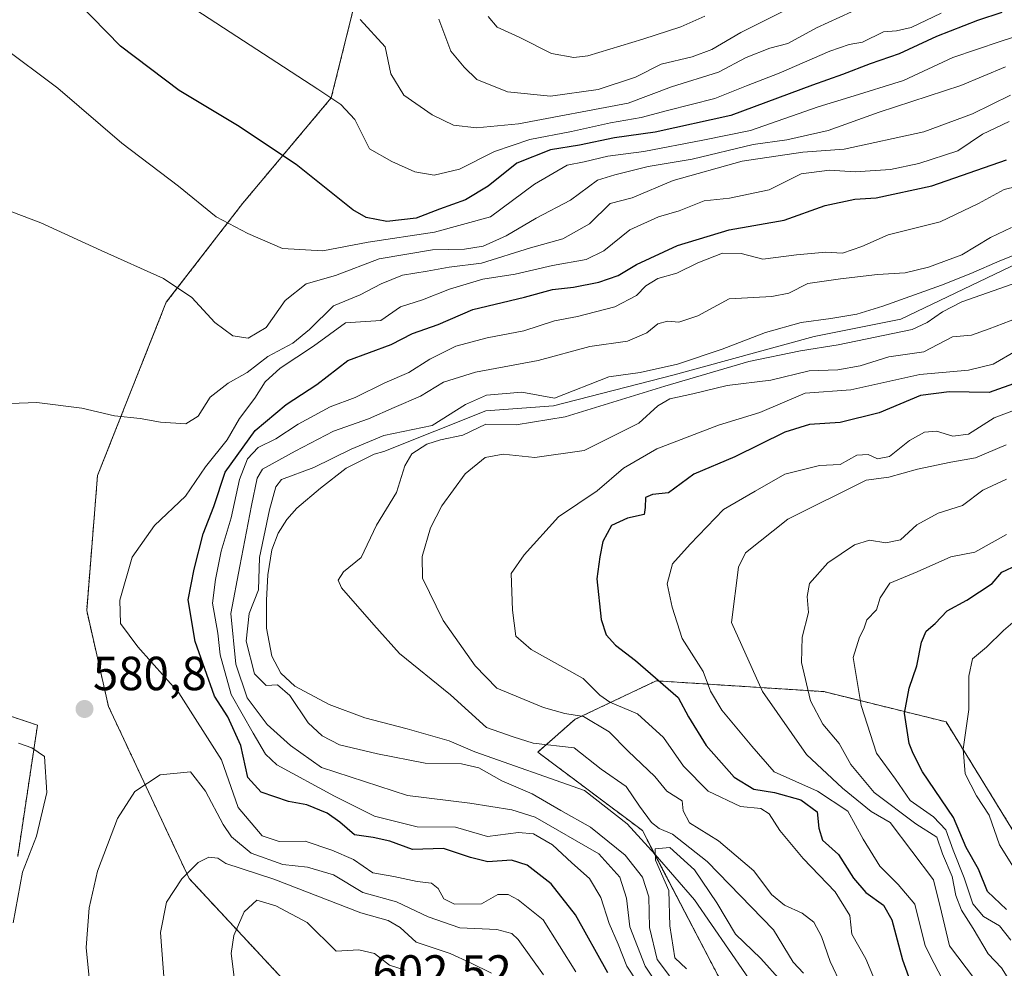
# Model space of a CAD drawing. Units: metres. Extents: x 620646 to 624086, y 4754940 to 4757314.
# Drawn here: x 621473 to 621679, y 4756833 to 4757032 of the extents above; entities that cross this region are included whole.
import ezdxf
from ezdxf.enums import TextEntityAlignment as Align

# ---------------------------------------------------------------- set-up
doc = ezdxf.new("R2010")
doc.units = ezdxf.units.M
doc.header["$MEASUREMENT"] = 0
doc.linetypes.add('TRAZOS', pattern=[0.75, 0.5, -0.25])
for name, color, linetype, lineweight in [('Arbolado forestal', 92, 'TRAZOS', 0), ('Arbolado forestal CxS', 92, 'Continuous', 0), ('Carátula', 7, 'Continuous', 5), ('Corriente natural lineal', 142, 'Continuous', 13), ('Curva de nivel maestra', 36, 'Continuous', 30), ('Curva de nivel normal', 36, 'Continuous', 0), ('Matorral', 135, 'Continuous', 0), ('Matorral CxS', 135, 'Continuous', 0), ('Pastizal CxS', 92, 'Continuous', 0), ('Punto de cota en terreno', 7, 'Continuous', 0), ('Rótulo de punto de cota en terreno', 19, 'Continuous', 0)]:
    doc.layers.add(name, color=color, linetype=linetype, lineweight=lineweight)
doc.styles.add('Arial', font='txt', dxfattribs={"height": 0.2})

# ---------------------------------------------------------------- blocks, each defined once
blk = doc.blocks.new('*U153')
at = {"layer": 'Arbolado forestal CxS', "color": 92, "linetype": 'Continuous', "lineweight": 0}
blk.add_polyline3d([(621456.15, 4756890.8, 580.34), (621476.77, 4756883.93, 580.2), (621472.64, 4756856.43, 579.52)], dxfattribs=at)
blk = doc.blocks.new('*U168')
at = {"layer": 'Curva de nivel normal', "color": 36, "linetype": 'Continuous', "lineweight": 0}
blk.add_polyline3d([(621571.14, 4757032.35, 620), (621572.99, 4757030.11, 620), (621577.64, 4757028.03, 620), (621584.39, 4757024.6, 620), (621589.03, 4757023.72, 620), (621591.99, 4757024.1, 620), (621603.52, 4757027.6, 620), (621611.44, 4757030.15, 620), (621616.52, 4757032.43, 620)], dxfattribs=at)
blk = doc.blocks.new('*U177')
at = {"layer": 'Curva de nivel normal', "color": 36, "linetype": 'Continuous', "lineweight": 0}
blk.add_polyline3d([(621647.18, 4757033.29, 610), (621639.84, 4757029.95, 610), (621633.87, 4757026.69, 610), (621630.13, 4757025.69, 610), (621625.13, 4757023.77, 610), (621619.32, 4757020.66, 610), (621609.48, 4757017.61, 610), (621600.41, 4757014.17, 610), (621577.47, 4757009.83, 610), (621568.66, 4757009.02, 610), (621563.88, 4757009.58, 610), (621559.4, 4757011.74, 610), (621553.48, 4757015.83, 610), (621550.75, 4757020.34, 610), (621549.54, 4757026.01, 610), (621544.34, 4757031.72, 610)], dxfattribs=at)
blk = doc.blocks.new('*U194')
at = {"layer": 'Curva de nivel normal', "color": 36, "linetype": 'Continuous', "lineweight": 0}
blk.add_polyline3d([(621637.54, 4757035.86, 615), (621624.02, 4757028.99, 615), (621617.93, 4757025.4, 615), (621613.84, 4757023.92, 615), (621607.33, 4757022.33, 615), (621601.99, 4757019.63, 615), (621594.19, 4757017.06, 615), (621584.16, 4757015.66, 615), (621575.2, 4757016.56, 615), (621568.78, 4757019.14, 615), (621566.09, 4757021.7, 615), (621563.28, 4757025.09, 615), (621560.81, 4757031.81, 615)], dxfattribs=at)
blk = doc.blocks.new('*U197')
at = {"layer": 'Curva de nivel normal', "color": 36, "linetype": 'Continuous', "lineweight": 0}
for points in [[(621680.49, 4757015.89, 585), (621672.54, 4757011.98, 585), (621662.33, 4757008.17, 585), (621645.66, 4757004.55, 585), (621636.99, 4757003.9, 585), (621624.3, 4757002.06, 585), (621609.87, 4756998.01, 585), (621601.3, 4756994.37, 585), (621596.66, 4756993.18, 585), (621592.33, 4756988.89, 585), (621586.74, 4756985.75, 585), (621580, 4756983.9, 585), (621569.74, 4756980.71, 585), (621562.99, 4756979.86, 585), (621558.38, 4756978.99, 585), (621553.21, 4756978.14, 585), (621548.72, 4756976.38, 585), (621544.33, 4756974.06, 585), (621538.75, 4756971.73, 585), (621533.71, 4756966.79, 585), (621530.2, 4756963.91, 585), (621525.02, 4756961.14, 585), (621520.66, 4756957.81, 585), (621516.66, 4756955.55, 585), (621512.93, 4756952.64, 585), (621510.41, 4756948.64, 585), (621507.81, 4756947.05, 585), (621502.5, 4756947.35, 585), (621498.27, 4756948.12, 585), (621492.93, 4756948.72, 585), (621486.06, 4756950.31, 585), (621476.66, 4756951.48, 585), (621467.33, 4756951.13, 585)], [(621674.66, 4756828.5, 585), (621667.68, 4756837.71, 585), (621666.06, 4756844.75, 585), (621664.35, 4756851.57, 585), (621655.3, 4756863.53, 585), (621651.34, 4756865.87, 585), (621645.34, 4756870.7, 585), (621637.78, 4756877.8, 585), (621628.59, 4756890.95, 585), (621622.08, 4756905.44, 585), (621623.57, 4756917.04, 585), (621624.98, 4756920.02, 585), (621633.85, 4756927.09, 585), (621650.29, 4756935.21, 585), (621654.98, 4756935.85, 585), (621660.99, 4756937.57, 585), (621667.99, 4756939.01, 585), (621673.14, 4756939.91, 585), (621679.56, 4756942.61, 585)]]:
    blk.add_polyline3d(points, dxfattribs=at)
blk = doc.blocks.new('*U203')
at = {"layer": 'Curva de nivel normal', "color": 36, "linetype": 'Continuous', "lineweight": 0}
for points in [[(621645.16, 4756829.25, 565), (621642.75, 4756834.4, 565), (621640.94, 4756839.66, 565), (621639.3, 4756842.66, 565), (621636.85, 4756844.54, 565), (621633.17, 4756846.2, 565), (621630.46, 4756848.48, 565), (621626.75, 4756853.44, 565), (621619.36, 4756859.72, 565), (621613.26, 4756863.45, 565), (621611.95, 4756865.97, 565), (621611.77, 4756868.11, 565), (621608.52, 4756870.14, 565), (621606.04, 4756873.21, 565), (621600.43, 4756878.45, 565), (621596.46, 4756882.55, 565), (621591.11, 4756885.71, 565), (621587.15, 4756886.38, 565), (621582.73, 4756887.61, 565), (621572.95, 4756891.66, 565), (621568.41, 4756896.35, 565), (621561.69, 4756905.85, 565), (621557.41, 4756914.72, 565), (621557.3, 4756919.23, 565), (621559.08, 4756925.23, 565), (621561.42, 4756929.88, 565), (621566.33, 4756936.57, 565), (621570.5, 4756939.97, 565), (621574.26, 4756940.67, 565), (621580.88, 4756939.95, 565), (621591.26, 4756941.42, 565), (621602.66, 4756947.15, 565), (621606.66, 4756950.79, 565), (621609.16, 4756952.26, 565), (621613.99, 4756953.29, 565), (621621.16, 4756955.05, 565), (621630.33, 4756956.2, 565), (621638.33, 4756958.1, 565), (621644.33, 4756958.37, 565), (621648.99, 4756959.19, 565), (621654.99, 4756961.05, 565), (621662.33, 4756962.13, 565), (621668.33, 4756965.23, 565), (621672.33, 4756965.6, 565), (621675.99, 4756966.9, 565), (621683.33, 4756969.75, 565)], [(621680.66, 4756988.13, 565), (621676.33, 4756986.08, 565), (621670.33, 4756982.46, 565), (621663.33, 4756979.84, 565), (621658.41, 4756978.69, 565), (621652.67, 4756978.31, 565), (621644.89, 4756977.37, 565), (621638.07, 4756976.45, 565), (621634.1, 4756974.41, 565), (621630.49, 4756973.7, 565), (621621.57, 4756973.21, 565), (621615, 4756969.67, 565), (621611.03, 4756968.32, 565), (621608.67, 4756968.53, 565), (621606.65, 4756968.01, 565), (621604.36, 4756966.07, 565), (621600.32, 4756964.32, 565), (621592.39, 4756963.24, 565), (621581.59, 4756960.29, 565), (621568.48, 4756957.88, 565), (621561.77, 4756955.75, 565), (621556.99, 4756952.84, 565), (621551.45, 4756950.48, 565), (621546.1, 4756948.1, 565), (621538.78, 4756945.5, 565), (621530.69, 4756941.34, 565), (621523.88, 4756937.55, 565), (621522.78, 4756935.68, 565), (621521.61, 4756929.93, 565), (621519.16, 4756917.24, 565), (621517.28, 4756907.28, 565), (621518.31, 4756896.68, 565), (621520.69, 4756889.68, 565), (621524.86, 4756884.08, 565), (621529.71, 4756879.66, 565), (621536.24, 4756875.07, 565), (621554.24, 4756869.2, 565), (621567.3, 4756867.58, 565), (621576.11, 4756866.23, 565), (621580.97, 4756864.65, 565), (621594.27, 4756856.96, 565), (621598.71, 4756852.13, 565), (621600.08, 4756847.72, 565), (621600.79, 4756841.72, 565), (621603.97, 4756833.49, 565), (621610.52, 4756823.66, 565)]]:
    blk.add_polyline3d(points, dxfattribs=at)
blk = doc.blocks.new('*U207')
at = {"layer": 'Curva de nivel normal', "color": 36, "linetype": 'Continuous', "lineweight": 0}
for points in [[(621680.56, 4756838.92, 595), (621678.18, 4756841.88, 595), (621674.83, 4756843.86, 595), (621672.57, 4756846.54, 595), (621670.77, 4756851.99, 595), (621668.47, 4756857.76, 595), (621666.93, 4756862.03, 595), (621664.34, 4756864.7, 595), (621659.48, 4756868.18, 595), (621656.44, 4756872.63, 595), (621652.4, 4756878.09, 595), (621649.23, 4756888.02, 595), (621647.54, 4756898.1, 595), (621648.87, 4756902.35, 595), (621649.81, 4756904.1, 595), (621650.4, 4756906.02, 595), (621652.4, 4756908.08, 595), (621653.22, 4756910.59, 595), (621655.2, 4756913.66, 595), (621660.95, 4756916.02, 595), (621667.99, 4756919.17, 595), (621672.99, 4756920.18, 595), (621679.66, 4756923.88, 595)], [(621686.26, 4757029.67, 595), (621678.33, 4757027.12, 595), (621668.39, 4757023.76, 595), (621658.11, 4757018.95, 595), (621646.86, 4757015.43, 595), (621640.22, 4757013.45, 595), (621626.05, 4757008.49, 595), (621616.05, 4757006.41, 595), (621603.74, 4757004.1, 595), (621596.17, 4757003.11, 595), (621591.21, 4757001.87, 595), (621587.67, 4757001.2, 595), (621580.83, 4756997.22, 595), (621571.61, 4756990.41, 595), (621559.88, 4756987.17, 595), (621545.99, 4756985.1, 595), (621536.52, 4756983.28, 595), (621528.08, 4756983.76, 595), (621520.78, 4756986.86, 595), (621514.16, 4756990.36, 595), (621506.31, 4756996.84, 595), (621494.4, 4757005.8, 595), (621481.03, 4757017.31, 595), (621469.12, 4757026.25, 595)]]:
    blk.add_polyline3d(points, dxfattribs=at)
blk = doc.blocks.new('*U220')
at = {"layer": 'Curva de nivel normal', "color": 36, "linetype": 'Continuous', "lineweight": 0}
for points in [[(621637.15, 4756831.98, 560), (621635, 4756834.3, 560), (621630.89, 4756841.09, 560), (621617, 4756855.36, 560), (621609.72, 4756861.08, 560), (621606.91, 4756862.27, 560), (621605.35, 4756863.52, 560), (621602.83, 4756866.98, 560), (621600.01, 4756871.06, 560), (621594.79, 4756874.7, 560), (621589.16, 4756879.19, 560), (621580.54, 4756880.18, 560), (621576.36, 4756881.48, 560), (621570.77, 4756883.41, 560), (621563.22, 4756890.25, 560), (621552.58, 4756898.96, 560), (621547.19, 4756904.93, 560), (621540.44, 4756912.66, 560), (621539.71, 4756914.29, 560), (621540.86, 4756916.02, 560), (621544.53, 4756919.02, 560), (621547.72, 4756925.8, 560), (621551.92, 4756932.66, 560), (621553.69, 4756938.25, 560), (621555.17, 4756940.74, 560), (621558.28, 4756942.79, 560), (621561.18, 4756943.65, 560), (621565.84, 4756944.69, 560), (621570.66, 4756946.94, 560), (621576.99, 4756946.85, 560), (621587.23, 4756948.48, 560), (621608.15, 4756954.92, 560), (621625.73, 4756960.1, 560), (621636.51, 4756962.32, 560), (621644.41, 4756963.59, 560), (621659.89, 4756966.78, 560), (621663.02, 4756968.26, 560), (621666.25, 4756970.47, 560), (621670.28, 4756972.59, 560), (621680.8, 4756976.25, 560)], [(621683.73, 4756983.35, 560), (621678.28, 4756981.17, 560), (621672.2, 4756978.52, 560), (621666.01, 4756976.09, 560), (621653.77, 4756971.67, 560), (621648.32, 4756970.03, 560), (621642.84, 4756969.11, 560), (621636.65, 4756968.23, 560), (621629.18, 4756966.15, 560), (621620.13, 4756962.66, 560), (621610.8, 4756959.53, 560), (621602.96, 4756957.8, 560), (621596.37, 4756956.88, 560), (621585.04, 4756952.4, 560), (621578.16, 4756953.67, 560), (621570.78, 4756953.07, 560), (621566.35, 4756951.1, 560), (621559.43, 4756946.66, 560), (621549.26, 4756944.62, 560), (621542.48, 4756941.72, 560), (621534.66, 4756937.89, 560), (621527.84, 4756935.35, 560), (621526.68, 4756933.85, 560), (621525.33, 4756929.05, 560), (621523.24, 4756919.02, 560), (621523.06, 4756912.27, 560), (621521.06, 4756907.34, 560), (621520.44, 4756901.52, 560), (621522.24, 4756894.69, 560), (621524.67, 4756892.24, 560), (621527.04, 4756892.34, 560), (621529.61, 4756890.11, 560), (621533.43, 4756884.44, 560), (621536.34, 4756881.68, 560), (621539.97, 4756879.83, 560), (621547.96, 4756877.9, 560), (621557.95, 4756875.98, 560), (621565.53, 4756875.8, 560), (621569.16, 4756875, 560), (621573.99, 4756872.24, 560), (621580.36, 4756869.55, 560), (621586.34, 4756866.04, 560), (621592.55, 4756862.58, 560), (621599.82, 4756856.68, 560), (621603.45, 4756852.13, 560), (621604.8, 4756847.98, 560), (621604.88, 4756841.57, 560), (621606.5, 4756834.86, 560), (621609.06, 4756831.42, 560)]]:
    blk.add_polyline3d(points, dxfattribs=at)
blk = doc.blocks.new('*U222')
at = {"layer": 'Curva de nivel normal', "color": 36, "linetype": 'Continuous', "lineweight": 0}
for points in [[(621679.43, 4757021.79, 590), (621670.1, 4757017.89, 590), (621652.99, 4757012.31, 590), (621642.33, 4757008.46, 590), (621633.66, 4757006.49, 590), (621626.62, 4757005.52, 590), (621613.84, 4757002.46, 590), (621604.62, 4757000.94, 590), (621597.66, 4756999.18, 590), (621593.99, 4756998.03, 590), (621588.37, 4756993.87, 590), (621581.16, 4756990.1, 590), (621574.89, 4756986.39, 590), (621570.07, 4756984.26, 590), (621566.18, 4756983.64, 590), (621559.49, 4756983.5, 590), (621548.31, 4756981.57, 590), (621539.16, 4756978.12, 590), (621532.99, 4756976.37, 590), (621528.66, 4756972.83, 590), (621524.66, 4756967.22, 590), (621520.85, 4756964.97, 590), (621517.67, 4756965.46, 590), (621513.92, 4756968.28, 590), (621509.1, 4756973.46, 590), (621503.16, 4756977.47, 590), (621490.14, 4756983.31, 590), (621477.45, 4756989.14, 590), (621456.28, 4756997.16, 590)], [(621680.82, 4756829.57, 590), (621678.57, 4756833.11, 590), (621675.8, 4756836.05, 590), (621672.69, 4756841.38, 590), (621670.22, 4756845.2, 590), (621669.07, 4756848.24, 590), (621668.28, 4756852.26, 590), (621666.26, 4756856.95, 590), (621665.07, 4756860.44, 590), (621660.66, 4756863.24, 590), (621651.94, 4756869.86, 590), (621647.07, 4756875.69, 590), (621644.64, 4756880.06, 590), (621641.2, 4756884.16, 590), (621638.62, 4756889.04, 590), (621636.76, 4756897.02, 590), (621636.9, 4756902.35, 590), (621638.19, 4756907.52, 590), (621637.88, 4756910.89, 590), (621638.42, 4756913.6, 590), (621642.22, 4756917.91, 590), (621647.84, 4756921.66, 590), (621650.98, 4756922.65, 590), (621654.4, 4756922.13, 590), (621657.44, 4756922.71, 590), (621660.87, 4756925.91, 590), (621665.37, 4756928.32, 590), (621670.42, 4756929.93, 590), (621674.66, 4756933.14, 590), (621679.63, 4756935.46, 590)]]:
    blk.add_polyline3d(points, dxfattribs=at)
blk = doc.blocks.new('*U224')
at = {"layer": 'Curva de nivel normal', "color": 36, "linetype": 'Continuous', "lineweight": 0}
for points in [[(621682.14, 4756852.48, 605), (621678.18, 4756858.87, 605), (621676.04, 4756865.07, 605), (621673.4, 4756869.1, 605), (621670.98, 4756873.75, 605), (621670.58, 4756878.92, 605), (621671.74, 4756887.18, 605), (621671.75, 4756894.22, 605), (621672.54, 4756897.84, 605), (621675.46, 4756900.29, 605), (621679, 4756903.75, 605), (621683.44, 4756907.52, 605)], [(621666, 4757033.06, 605), (621659.66, 4757030.03, 605), (621656.63, 4757029.35, 605), (621653.92, 4757029.15, 605), (621649.53, 4757026.99, 605), (621646.72, 4757026.48, 605), (621642.66, 4757025.07, 605), (621632.08, 4757020.48, 605), (621625.18, 4757017.82, 605), (621618.57, 4757015.18, 605), (621608.66, 4757012.68, 605), (621603.19, 4757011.21, 605), (621596.72, 4757010.08, 605), (621588.57, 4757008.27, 605), (621579.82, 4757006.59, 605), (621572.44, 4757004.06, 605), (621565.14, 4757000.38, 605), (621559.79, 4756999.1, 605), (621555.76, 4756999.78, 605), (621550.96, 4757001.98, 605), (621546.28, 4757004.61, 605), (621543.22, 4757010.76, 605), (621540.28, 4757013.89, 605), (621535.44, 4757017.12, 605), (621508.53, 4757034.64, 605)]]:
    blk.add_polyline3d(points, dxfattribs=at)
blk = doc.blocks.new('*U233')
at = {"layer": 'Curva de nivel maestra', "color": 36, "linetype": 'Continuous', "lineweight": 30}
for points in [[(621679.64, 4756845.34, 600), (621675.67, 4756849.1, 600), (621673.8, 4756853.8, 600), (621671.19, 4756858.3, 600), (621668.54, 4756864.57, 600), (621662.08, 4756874.17, 600), (621660.12, 4756878, 600), (621659.28, 4756880.1, 600), (621658.28, 4756886.43, 600), (621659.29, 4756891.69, 600), (621660.89, 4756896.35, 600), (621661.86, 4756901.29, 600), (621662.86, 4756903.58, 600), (621664.68, 4756905.25, 600), (621667.25, 4756907.84, 600), (621671.36, 4756910.1, 600), (621676.66, 4756913.6, 600), (621678.66, 4756915.95, 600), (621681.97, 4756917.48, 600)], [(621678.64, 4757033.15, 600), (621673.6, 4757031.47, 600), (621664.99, 4757028.17, 600), (621657.16, 4757024.51, 600), (621651.12, 4757022.42, 600), (621645.33, 4757020.18, 600), (621639.01, 4757017.99, 600), (621621.93, 4757011.62, 600), (621606.06, 4757008.09, 600), (621597.57, 4757006.93, 600), (621590.25, 4757005.41, 600), (621584.21, 4757004.42, 600), (621577.16, 4757001.65, 600), (621571.15, 4756996.81, 600), (621566.36, 4756993.93, 600), (621560.96, 4756991.97, 600), (621556.05, 4756990.08, 600), (621549.92, 4756989.38, 600), (621545.59, 4756990.27, 600), (621542.78, 4756991.87, 600), (621530.91, 4757001.31, 600), (621518.66, 4757009.5, 600), (621506.44, 4757016.82, 600), (621494.14, 4757026.1, 600), (621482.19, 4757038.44, 600)]]:
    blk.add_polyline3d(points, dxfattribs=at)
blk = doc.blocks.new('*U242')
at = {"layer": 'Curva de nivel maestra', "color": 36, "linetype": 'Continuous', "lineweight": 30}
for points in [[(621596.16, 4756832.03, 575), (621589.41, 4756844.19, 575), (621584.34, 4756850.69, 575), (621579.32, 4756854.61, 575), (621575.99, 4756855.69, 575), (621571.07, 4756855.31, 575), (621567.4, 4756856.23, 575), (621561.76, 4756858.11, 575), (621555.28, 4756857.9, 575), (621550.57, 4756859.63, 575), (621547.02, 4756860.43, 575), (621543.16, 4756860.98, 575), (621540.1, 4756863.62, 575), (621537.4, 4756865.48, 575), (621533.13, 4756867.24, 575), (621529.34, 4756867.97, 575), (621523.58, 4756869.93, 575), (621520.84, 4756872.98, 575), (621519.37, 4756879.68, 575), (621516.62, 4756885.69, 575), (621513.81, 4756890.02, 575), (621509.79, 4756901.48, 575), (621508.32, 4756910.19, 575), (621509.56, 4756916.62, 575), (621511.44, 4756923.98, 575), (621513.72, 4756929.75, 575), (621516.09, 4756936.88, 575), (621522.38, 4756945.66, 575), (621528.82, 4756951.08, 575), (621535.29, 4756955.3, 575), (621541.78, 4756960.27, 575), (621550.85, 4756963.68, 575), (621555.29, 4756965.93, 575), (621560.66, 4756967.81, 575), (621567.94, 4756970.96, 575), (621578.77, 4756973.57, 575), (621584.6, 4756975.17, 575), (621588.99, 4756975.62, 575), (621594.33, 4756976.72, 575), (621598.38, 4756978.07, 575), (621602.19, 4756980.42, 575), (621610.8, 4756984.35, 575), (621621.58, 4756987.64, 575), (621633.1, 4756989.7, 575), (621641.67, 4756992.74, 575), (621647.86, 4756994.06, 575), (621652.33, 4756994.36, 575), (621663.99, 4756996.88, 575), (621679.67, 4757002.31, 575)], [(621682.08, 4756955.76, 575), (621675.99, 4756953.62, 575), (621667.66, 4756953.76, 575), (621661.66, 4756952.94, 575), (621652.99, 4756949.35, 575), (621644.83, 4756947.3, 575), (621638.38, 4756946.9, 575), (621633.25, 4756945.28, 575), (621622.79, 4756940.15, 575), (621614.2, 4756936.47, 575), (621608.9, 4756932.58, 575), (621605.5, 4756932.25, 575), (621604.04, 4756931.64, 575), (621604, 4756929.48, 575), (621603.77, 4756928.06, 575), (621600.27, 4756927.31, 575), (621596.94, 4756925.72, 575), (621595.15, 4756922.39, 575), (621594.49, 4756919.15, 575), (621593.87, 4756914.59, 575), (621594.82, 4756906.06, 575), (621595.84, 4756902.86, 575), (621597.8, 4756900.68, 575), (621601.94, 4756897.48, 575), (621610.91, 4756889.69, 575), (621613.05, 4756885.69, 575), (621616.77, 4756879.69, 575), (621622.61, 4756873.07, 575), (621626.76, 4756870.55, 575), (621631.06, 4756869.8, 575), (621636.56, 4756868.26, 575), (621640.04, 4756865.81, 575), (621640.33, 4756862.34, 575), (621641.14, 4756859.84, 575), (621644.49, 4756856.87, 575), (621647.6, 4756851.89, 575), (621650.22, 4756848.91, 575), (621653.9, 4756846.26, 575), (621655.64, 4756843.13, 575), (621657.86, 4756834.8, 575), (621660.14, 4756828.6, 575)]]:
    blk.add_polyline3d(points, dxfattribs=at)
blk = doc.blocks.new('5PATER')
at = {"layer": 'Carátula', "linetype": 'Continuous', "lineweight": 5}
h = blk.add_hatch(color=250, dxfattribs=at)
edge = h.paths.add_edge_path()
edge.add_ellipse((0, 0.01), major_axis=(-1.33, -1.34), ratio=0.999422, start_angle=0, end_angle=360)

msp = doc.modelspace()

# ---------------------------------------------------------------- linework, layer by layer
at = {"layer": 'Arbolado forestal', "color": 92, "linetype": 'TRAZOS', "lineweight": 0}
for points in [[(621546.48, 4756719.56, 557.13), (621541.36, 4756730.91, 565.69), (621538.16, 4756744.14, 580.86), (621534.52, 4756754.63, 587.98), (621535.88, 4756778.36, 594.74), (621541.82, 4756782.01, 597.31), (621546.83, 4756784.29, 599.07), (621548.84, 4756801.55, 602.31), (621540.15, 4756817.84, 601.61), (621508.51, 4756851.83, 590.27), (621491.63, 4756887.87, 581.34), (621487.07, 4756907.95, 580.53), (621489.35, 4756936.24, 583.34), (621503.74, 4756972.49, 588.96), (621519.75, 4756993.23, 596.59), (621538.28, 4757015.3, 604.93), (621544.63, 4757040.87, 612.35), (621559.99, 4757062.22, 621.12), (621580.82, 4757076.87, 633.73)], [(621760.77, 4756817.58, 643.44), (621757.67, 4756820.17, 641.51), (621756.31, 4756821.3, 640.67), (621754.94, 4756822.45, 640.53), (621753.7, 4756823.48, 640.48), (621730.14, 4756841.15, 631.57), (621700.7, 4756847.05, 615.47), (621686.24, 4756853.37, 608.95), (621666.99, 4756884.62, 602.85), (621641.37, 4756890.95, 591.25), (621606.31, 4756893.22, 574.52), (621589.34, 4756885.16, 564.12), (621581.51, 4756878.29, 558.67), (621603.41, 4756861.86, 557.22), (621605.91, 4756857.06, 555.38), (621619.35, 4756831.31, 554.52), (621633.88, 4756814.3, 551.47), (621638.08, 4756809.39, 552.45), (621643.55, 4756792.96, 553.94), (621644.01, 4756752.81, 554.89), (621645.75, 4756719.59, 579.09)], [(621456.15, 4756890.8, 580.34), (621476.77, 4756883.93, 580.2), (621472.64, 4756856.43, 579.52)]]:
    msp.add_polyline3d(points, dxfattribs=at)
at = {"layer": 'Arbolado forestal CxS', "color": 92, "linetype": 'Continuous', "lineweight": 0}
for points in [[(621540.15, 4756817.84, 601.61), (621508.51, 4756851.83, 590.27), (621491.63, 4756887.87, 581.34), (621487.07, 4756907.95, 580.53), (621489.35, 4756936.24, 583.34), (621503.74, 4756972.49, 588.96), (621519.75, 4756993.23, 596.59), (621538.28, 4757015.3, 604.93), (621544.63, 4757040.87, 612.35), (621559.99, 4757062.22, 621.12), (621580.82, 4757076.86, 633.73), (621582.5, 4757078.04, 634.93), (621618.52, 4757087.87, 651.17), (621643.27, 4757090.41, 657.05), (621677.99, 4757076.7, 634.03), (621717.45, 4757076.45, 629.81)], [(621753.7, 4756823.48, 640.48), (621730.14, 4756841.15, 631.57), (621700.7, 4756847.05, 615.47), (621686.24, 4756853.37, 608.95), (621666.99, 4756884.62, 602.85), (621641.37, 4756890.95, 591.25), (621606.31, 4756893.22, 574.52), (621589.34, 4756885.16, 564.12), (621581.51, 4756878.29, 558.67), (621603.41, 4756861.86, 557.22), (621619.35, 4756831.31, 554.52)]]:
    msp.add_polyline3d(points, dxfattribs=at)
at = {"layer": 'Corriente natural lineal', "color": 142, "linetype": 'Continuous', "lineweight": 13}
msp.add_polyline3d([(621687.01, 4756983.04, 559.96), (621657.51, 4756968.96, 559.33), (621639.41, 4756965.31, 559.56), (621610.08, 4756957.3, 561.48), (621584.81, 4756950.81, 559.54), (621570.67, 4756949.76, 559.95), (621549.31, 4756941.22, 558.58), (621547.26, 4756940.69, 558.4), (621541.41, 4756937.72, 558.31), (621536.06, 4756933.59, 559.09), (621531.09, 4756929.4, 558.48), (621528.95, 4756926.99, 559.11), (621527.16, 4756924.12, 559.46), (621525.83, 4756920.64, 559.68), (621524.97, 4756915.39, 560.09), (621524.73, 4756910.1, 559.35), (621524.72, 4756904.25, 558.01), (621525.82, 4756898.39, 557.9), (621527.71, 4756894.84, 558.46), (621530.68, 4756892.12, 558.89), (621537.86, 4756888.25, 557.55), (621545.34, 4756885.46, 557.27), (621554.18, 4756883.17, 556.51), (621562.94, 4756880.66, 557.24), (621568.32, 4756878.37, 558.54), (621591.32, 4756870.23, 556.26), (621600.21, 4756863.25, 556.89), (621606.11, 4756856.85, 555.3), (621614.34, 4756847.37, 553.15), (621632.12, 4756821.5, 551.68)], dxfattribs=at)
at = {"layer": 'Curva de nivel normal', "color": 36, "linetype": 'Continuous', "lineweight": 0}
for points in [[(621680.22, 4757010.36, 580), (621674.6, 4757007.72, 580), (621669.48, 4757004.24, 580), (621661.29, 4757001.58, 580), (621655.34, 4757000.3, 580), (621647.99, 4756999.78, 580), (621642.58, 4757000.16, 580), (621636.66, 4756999.39, 580), (621629.99, 4756996.02, 580), (621621.66, 4756994.29, 580), (621616.33, 4756993.74, 580), (621611.11, 4756991.66, 580), (621606.78, 4756990.37, 580), (621600.77, 4756987.66, 580), (621595.33, 4756983.29, 580), (621591.66, 4756981.47, 580), (621584.62, 4756980.2, 580), (621576.78, 4756978.35, 580), (621570.02, 4756977.3, 580), (621563.02, 4756975.24, 580), (621557.37, 4756972.97, 580), (621552.76, 4756971.52, 580), (621548.66, 4756968.67, 580), (621541.24, 4756968.16, 580), (621534.56, 4756963.31, 580), (621527.6, 4756958.71, 580), (621524.43, 4756955.84, 580), (621522.27, 4756952.43, 580), (621519.08, 4756948.12, 580), (621516.48, 4756943.69, 580), (621511.94, 4756938, 580), (621507.79, 4756931.86, 580), (621501.28, 4756925.72, 580), (621496.62, 4756919.08, 580), (621494.01, 4756910.08, 580), (621494.16, 4756905.19, 580), (621497.78, 4756900.3, 580), (621506.36, 4756890.71, 580), (621515.28, 4756876.69, 580), (621518.8, 4756866.68, 580), (621523.84, 4756860.75, 580), (621527.35, 4756859.54, 580), (621532.81, 4756859.62, 580), (621538.42, 4756857.73, 580), (621542.9, 4756855.83, 580), (621546.95, 4756852.97, 580), (621551.39, 4756852.24, 580), (621556.24, 4756851.21, 580), (621559.29, 4756850.82, 580), (621560.68, 4756849.75, 580), (621561.86, 4756847.56, 580), (621564.11, 4756846.46, 580), (621569.72, 4756846.54, 580), (621573.12, 4756848.5, 580), (621575.32, 4756848.49, 580), (621577.41, 4756847.35, 580), (621582.66, 4756843.15, 580), (621589.48, 4756832.27, 580)], [(621604.66, 4756826.67, 570), (621600.15, 4756833.43, 570), (621598.36, 4756838.03, 570), (621596.43, 4756842.4, 570), (621594.75, 4756847.84, 570), (621592.37, 4756851.83, 570), (621588.66, 4756855.08, 570), (621584.57, 4756858.87, 570), (621580.61, 4756861.17, 570), (621577.48, 4756861.44, 570), (621570.97, 4756860.61, 570), (621564.3, 4756862.58, 570), (621556.24, 4756862.64, 570), (621547.3, 4756864.89, 570), (621538.97, 4756869.06, 570), (621526.87, 4756875.63, 570), (621524.53, 4756877.82, 570), (621521.9, 4756882.26, 570), (621517.32, 4756890.32, 570), (621515, 4756898.69, 570), (621514.53, 4756903.22, 570), (621513.38, 4756909.5, 570), (621514.03, 4756914.43, 570), (621515.26, 4756920.38, 570), (621517.3, 4756927.33, 570), (621519.06, 4756935.39, 570), (621520.73, 4756939.7, 570), (621522.99, 4756942.1, 570), (621526.66, 4756943.87, 570), (621531.33, 4756946.98, 570), (621538.02, 4756950.56, 570), (621543.3, 4756952.54, 570), (621549.48, 4756955.6, 570), (621554.52, 4756957.79, 570), (621558.91, 4756960.61, 570), (621564.33, 4756963.32, 570), (621570.94, 4756965.06, 570), (621578.6, 4756966.48, 570), (621585.02, 4756968.57, 570), (621589.83, 4756969.52, 570), (621597.66, 4756971.53, 570), (621602.21, 4756973.89, 570), (621604.14, 4756975.94, 570), (621606.62, 4756977.48, 570), (621610.6, 4756978.62, 570), (621614.99, 4756980.76, 570), (621620.16, 4756982.75, 570), (621624.12, 4756982.73, 570), (621628.66, 4756981.54, 570), (621635.71, 4756982.44, 570), (621641.81, 4756983, 570), (621645.33, 4756982.75, 570), (621649.38, 4756984.17, 570), (621654.88, 4756986.58, 570), (621665.76, 4756989.32, 570), (621673.79, 4756993.16, 570), (621679.17, 4756996.1, 570), (621688.96, 4756998.5, 570)], [(621681.69, 4756962.31, 570), (621676.84, 4756959.5, 570), (621671.66, 4756958.3, 570), (621661.5, 4756957.38, 570), (621647.04, 4756954.12, 570), (621637.5, 4756953.45, 570), (621627.99, 4756949.4, 570), (621619.33, 4756946.77, 570), (621606.44, 4756941.79, 570), (621599.47, 4756937.74, 570), (621593.93, 4756933.03, 570), (621585.87, 4756927.58, 570), (621578.66, 4756919.61, 570), (621575.96, 4756915.7, 570), (621576.2, 4756907.98, 570), (621576.91, 4756902.6, 570), (621580.11, 4756899.8, 570), (621591.02, 4756893.72, 570), (621594.52, 4756890.21, 570), (621596.59, 4756888.76, 570), (621602.39, 4756886.32, 570), (621607.81, 4756881.31, 570), (621611.99, 4756875.32, 570), (621617.18, 4756870.14, 570), (621623.99, 4756866.87, 570), (621628.18, 4756866.47, 570), (621629.99, 4756865.38, 570), (621632.19, 4756861.9, 570), (621637.11, 4756856, 570), (621643.8, 4756849.04, 570), (621646.86, 4756844.06, 570), (621647.27, 4756840.17, 570), (621650.21, 4756835, 570), (621655.28, 4756822.85, 570)], [(621666.18, 4756830.79, 580), (621664.52, 4756834.04, 580), (621662.63, 4756837.71, 580), (621660.43, 4756846.47, 580), (621656.98, 4756850.59, 580), (621653.16, 4756854.41, 580), (621649.65, 4756860.08, 580), (621646.44, 4756865.95, 580), (621640.1, 4756870.08, 580), (621631.04, 4756874.15, 580), (621626.32, 4756879.55, 580), (621620.02, 4756887.05, 580), (621617.7, 4756891.06, 580), (621616.12, 4756895.15, 580), (621611.72, 4756902.08, 580), (621609.65, 4756908.67, 580), (621608.59, 4756913.5, 580), (621609.71, 4756917.7, 580), (621613.44, 4756921.83, 580), (621620.42, 4756929.06, 580), (621627.02, 4756932.9, 580), (621633.22, 4756936.48, 580), (621640.53, 4756938.33, 580), (621644.8, 4756938.51, 580), (621648.33, 4756940.47, 580), (621650.66, 4756940.61, 580), (621652.66, 4756939.68, 580), (621655.16, 4756940.21, 580), (621659.33, 4756943.51, 580), (621662.5, 4756945.32, 580), (621664.99, 4756945.48, 580), (621668.41, 4756944.44, 580), (621671.67, 4756944.84, 580), (621677.08, 4756948.29, 580), (621684.28, 4756951, 580)], [(621471.66, 4756842.56, 580), (621473.64, 4756853.15, 580), (621476.58, 4756860.69, 580), (621478.74, 4756869.82, 580), (621478.25, 4756877.38, 580), (621475.61, 4756879.18, 580), (621472.82, 4756880.14, 580)], [(621582.72, 4756831.61, 585), (621577.44, 4756839.02, 585), (621576.09, 4756840.28, 585), (621572.94, 4756841.12, 585), (621565.22, 4756841.46, 585), (621558.56, 4756843.77, 585), (621551.93, 4756846.9, 585), (621544.9, 4756848.85, 585), (621538.73, 4756852.57, 585), (621533.29, 4756854.22, 585), (621528.17, 4756854.72, 585), (621521.51, 4756857.14, 585), (621517.42, 4756860.57, 585), (621515.66, 4756863.13, 585), (621511.95, 4756870.13, 585), (621508.8, 4756874.16, 585), (621502.43, 4756873.53, 585), (621497.14, 4756870.05, 585), (621493.5, 4756864.36, 585), (621489.34, 4756853.35, 585), (621487.61, 4756845.69, 585), (621486.98, 4756837.37, 585), (621488.12, 4756825.36, 585)], [(621612.62, 4756832.91, 555), (621610.22, 4756835.2, 555), (621609.15, 4756841.9, 555), (621608.98, 4756849.33, 555), (621606.13, 4756855.66, 555), (621606.09, 4756858.03, 555), (621609.14, 4756858.3, 555), (621614.36, 4756853.62, 555), (621619.01, 4756846.71, 555), (621622.93, 4756840.15, 555), (621628.24, 4756835.03, 555), (621632.46, 4756830.35, 555)], [(621571.82, 4756831.97, 590), (621567.4, 4756834.16, 590), (621563.16, 4756836.1, 590), (621556.07, 4756838.49, 590), (621552.67, 4756841.56, 590), (621550.21, 4756843.01, 590), (621544.45, 4756844.64, 590), (621526.29, 4756851.65, 590), (621516.2, 4756854.93, 590), (621514.5, 4756856.07, 590), (621512.66, 4756856.27, 590), (621510.38, 4756855.19, 590), (621506.98, 4756851.75, 590), (621503.81, 4756846.85, 590), (621502.5, 4756840.48, 590), (621503.62, 4756825.69, 590)], [(621553.72, 4756832.62, 595), (621550.5, 4756833.68, 595), (621547.35, 4756836.12, 595), (621544.04, 4756836.87, 595), (621539.31, 4756836.59, 595), (621533.21, 4756842.57, 595), (621526.67, 4756846.09, 595), (621522.67, 4756847.28, 595), (621520.04, 4756844.85, 595), (621517.9, 4756839.89, 595), (621517.34, 4756836.08, 595), (621519.22, 4756821.14, 595)]]:
    msp.add_polyline3d(points, dxfattribs=at)
at = {"layer": 'Matorral', "color": 135, "linetype": 'Continuous', "lineweight": 0}
msp.add_polyline3d([(621760.77, 4756817.58, 643.44), (621757.67, 4756820.17, 641.51), (621756.31, 4756821.3, 640.67), (621754.94, 4756822.45, 640.53), (621753.7, 4756823.48, 640.48), (621730.14, 4756841.15, 631.57), (621700.7, 4756847.05, 615.47), (621686.24, 4756853.37, 608.95), (621666.99, 4756884.62, 602.85), (621641.37, 4756890.95, 591.25), (621606.31, 4756893.22, 574.52), (621589.34, 4756885.16, 564.12), (621581.51, 4756878.29, 558.67), (621603.41, 4756861.86, 557.22), (621605.91, 4756857.06, 555.38), (621619.35, 4756831.31, 554.52), (621633.88, 4756814.3, 551.47), (621638.08, 4756809.39, 552.45), (621643.55, 4756792.96, 553.94), (621644.01, 4756752.81, 554.89), (621645.75, 4756719.59, 579.09)], dxfattribs=at)
at = {"layer": 'Matorral CxS', "color": 135, "linetype": 'Continuous', "lineweight": 0}
msp.add_polyline3d([(621619.35, 4756831.31, 554.52), (621603.41, 4756861.86, 557.22), (621581.51, 4756878.29, 558.67), (621589.34, 4756885.16, 564.12), (621606.31, 4756893.22, 574.52), (621641.37, 4756890.95, 591.25), (621666.99, 4756884.62, 602.85), (621686.24, 4756853.37, 608.95), (621700.7, 4756847.05, 615.47), (621730.14, 4756841.15, 631.57), (621753.7, 4756823.48, 640.48)], dxfattribs=at)
at = {"layer": 'Pastizal CxS', "color": 92, "linetype": 'Continuous', "lineweight": 0}
for points in [[(621452.02, 4757039.29, 595.06), (621475.4, 4757033.8, 597.25), (621496.02, 4757044.79, 604.58), (621509.77, 4757068.17, 612.4), (621524.9, 4757087.42, 619.99), (621544.14, 4757097.04, 626.56), (621553.99, 4757093.41, 629.26), (621570.27, 4757087.42, 632.73), (621580.82, 4757076.86, 633.73), (621580.82, 4757076.86, 633.73), (621559.99, 4757062.22, 621.12), (621544.63, 4757040.87, 612.35), (621538.28, 4757015.3, 604.93), (621519.75, 4756993.23, 596.59), (621503.74, 4756972.49, 588.96), (621489.35, 4756936.24, 583.34), (621487.07, 4756907.95, 580.53), (621491.63, 4756887.87, 581.34), (621508.51, 4756851.83, 590.27), (621540.15, 4756817.84, 601.61)], [(621546.48, 4756719.56, 557.13), (621541.36, 4756730.91, 565.69), (621538.16, 4756744.14, 580.86), (621534.52, 4756754.63, 587.98), (621535.88, 4756778.36, 594.74), (621541.82, 4756782.01, 597.31), (621546.83, 4756784.29, 599.07), (621548.84, 4756801.55, 602.31), (621540.15, 4756817.84, 601.61), (621508.51, 4756851.83, 590.27), (621491.63, 4756887.87, 581.34), (621487.07, 4756907.95, 580.53), (621489.35, 4756936.24, 583.34), (621503.74, 4756972.49, 588.96), (621519.75, 4756993.23, 596.59), (621538.28, 4757015.3, 604.93), (621544.63, 4757040.87, 612.35), (621559.99, 4757062.22, 621.12), (621580.82, 4757076.87, 633.73)], [(621472.64, 4756856.43, 579.52), (621476.77, 4756883.93, 580.2), (621456.15, 4756890.8, 580.34)], [(621456.15, 4756890.8, 580.34), (621476.77, 4756883.93, 580.2), (621472.64, 4756856.43, 579.52)]]:
    msp.add_polyline3d(points, dxfattribs=at)

# ---------------------------------------------------------------- block references
at = {"layer": 'Arbolado forestal CxS', "color": 92, "linetype": 'Continuous', "lineweight": 0}
msp.add_blockref('*U153', (0, 0), dxfattribs=at)
at = {"layer": 'Curva de nivel maestra', "color": 36, "linetype": 'Continuous', "lineweight": 30}
for name in ['*U233', '*U242']:
    msp.add_blockref(name, (0, 0), dxfattribs=at)
at = {"layer": 'Curva de nivel normal', "color": 36, "linetype": 'Continuous', "lineweight": 0}
for name in ['*U224', '*U177', '*U194', '*U168', '*U197', '*U222', '*U207', '*U203', '*U220']:
    msp.add_blockref(name, (0, 0), dxfattribs=at)
at = {"layer": 'Punto de cota en terreno', "linetype": 'Continuous', "lineweight": 0}
msp.add_blockref('5PATER', (621486.62, 4756887.31, 580.8), dxfattribs=at)

# ---------------------------------------------------------------- texts
at = {"layer": 'Rótulo de punto de cota en terreno', "color": 19, "linetype": 'Continuous', "lineweight": 0, "style": 'Arial'}
for s, p in [('580,8', (621488.38, 4756889.07)), ('602,52', (621546.92, 4756826.56))]:
    msp.add_text(s, height=7, dxfattribs=at).set_placement(p, align=Align.BOTTOM_LEFT)

doc.saveas('drawing.dxf')
